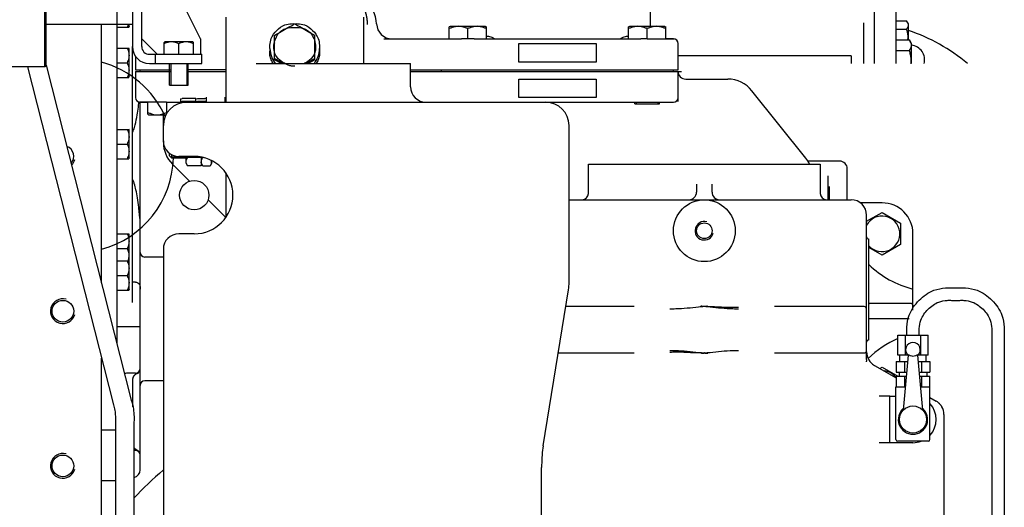
# Model space of a CAD drawing. Units: millimetres. Extents: x -14846 to 77, y 0 to 10027.
# Drawn here: x -5545 to -4908, y 8588 to 8903 of the extents above; entities that cross this region are included whole.
import ezdxf

# ---------------------------------------------------------------- set-up
doc = ezdxf.new("R2010")
doc.units = ezdxf.units.MM

msp = doc.modelspace()

# ---------------------------------------------------------------- linework, layer by layer
at = {"color": 7, "linetype": 'Continuous'}
for p, q in [((-5482.495, 9000.305), (-5482.495, 8693.838)), ((-5472.495, 9000.305), (-5472.495, 8900.305)), ((-5466.495, 8885.805), (-5466.495, 8999.805)), ((-5137.495, 8956.797), (-5137.495, 8900.805)), ((-5428.495, 8890.805), (-5458.495, 8950.805)), ((-5529.215, 8872.805), (-5529.215, 8916.805)), ((-5528.215, 8873.808), (-5528.215, 8915.802)), ((-4992.495, 8874.808), (-4992.495, 8909.805)), ((-4978.495, 8909.805), (-4978.495, 8874.805)), ((-5528.215, 8900.305), (-5472.495, 8900.305)), ((-5492.495, 8733.184), (-5492.495, 8900.305)), ((-5474.495, 8898.805), (-5474.495, 8900.305)), ((-5472.495, 8900.305), (-5472.495, 8885.805)), ((-5412.045, 8904.822), (-5412.045, 8849.805)), ((-5367.506, 8900.615), (-5367.495, 8900.615)), ((-5367.495, 8900.615), (-5367.484, 8900.615)), ((-5322.945, 8904.822), (-5322.945, 8874.805)), ((-4999.495, 8901.191), (-4999.495, 8874.805)), ((-4978.495, 8902.513), (-4971.632, 8902.513)), ((-4970.495, 8900.543), (-4971.632, 8902.513)), ((-4970.495, 8890.169), (-4970.495, 8900.543)), ((-5482.495, 8898.305), (-5474.784, 8898.305)), ((-5474.495, 8898.805), (-5474.819, 8898.245)), ((-5380.495, 8877.33), (-5380.495, 8893.029)), ((-5354.495, 8877.33), (-5354.495, 8893.029)), ((-5266.995, 8898.805), (-5267.495, 8898.517)), ((-5267.495, 8890.805), (-5267.495, 8898.517)), ((-5243.995, 8898.805), (-5266.995, 8898.805)), ((-5255.495, 8890.763), (-5255.495, 8897.445)), ((-5243.995, 8898.805), (-5243.495, 8898.517)), ((-5243.495, 8890.805), (-5243.495, 8898.517)), ((-5150.995, 8898.805), (-5151.495, 8898.517)), ((-5151.495, 8890.805), (-5151.495, 8898.517)), ((-5127.995, 8898.805), (-5150.995, 8898.805)), ((-5139.495, 8890.763), (-5139.495, 8897.445)), ((-5127.995, 8898.805), (-5127.495, 8898.517)), ((-5127.495, 8890.763), (-5127.495, 8898.517)), ((-4978.495, 8897.028), (-4971.632, 8897.028)), ((-5466.495, 8890.805), (-5456.495, 8880.805)), ((-5451.495, 8888.805), (-5452.055, 8888.482)), ((-5451.995, 8880.805), (-5451.995, 8888.516)), ((-5433.495, 8888.805), (-5451.495, 8888.805)), ((-5442.495, 8880.805), (-5442.495, 8887.668)), ((-5433.495, 8888.805), (-5432.934, 8888.482)), ((-5432.995, 8880.805), (-5432.995, 8888.516)), ((-5428.495, 8890.805), (-5428.495, 8880.805)), ((-5309.797, 8890.805), (-5259.648, 8890.805)), ((-5251.342, 8890.805), (-5143.648, 8890.805)), ((-5222.495, 8887.805), (-5172.495, 8887.805)), ((-5222.495, 8875.805), (-5222.495, 8887.805)), ((-5172.495, 8887.805), (-5172.495, 8875.805)), ((-5139.495, 8890.763), (-5121.995, 8890.763)), ((-5122.495, 8890.805), (-5127.495, 8890.805)), ((-5119.495, 8870.805), (-5119.495, 8887.805)), ((-4978.495, 8890.169), (-4969.855, 8890.169)), ((-4968.495, 8887.812), (-4969.855, 8890.169)), ((-4968.495, 8874.805), (-4968.495, 8887.812)), ((-5482.495, 8884.805), (-5474.784, 8884.805)), ((-5474.495, 8884.305), (-5474.819, 8884.866)), ((-5474.495, 8866.305), (-5474.495, 8884.305)), ((-5472.495, 8720.305), (-5472.495, 8885.805)), ((-5461.495, 8880.805), (-5427.495, 8880.805)), ((-5457.495, 8874.805), (-5457.495, 8880.805)), ((-5427.495, 8874.805), (-5427.495, 8880.805)), ((-5383.495, 8884.676), (-5383.495, 8882.933)), ((-5351.495, 8884.676), (-5351.495, 8882.933)), ((-4978.495, 8883.24), (-4969.855, 8883.24)), ((-5528.215, 8873.805), (-5529.215, 8872.805)), ((-5528.233, 8873.801), (-5473.212, 8657.311)), ((-5482.495, 8875.305), (-5475.632, 8875.305)), ((-5470.495, 8879.518), (-5470.495, 8870.805)), ((-5461.495, 8874.805), (-5427.495, 8874.805)), ((-5448.495, 8860.805), (-5448.495, 8874.805)), ((-5447.645, 8874.805), (-5447.645, 8860.805)), ((-5437.345, 8874.805), (-5437.345, 8860.805)), ((-5436.495, 8860.805), (-5436.495, 8874.805)), ((-5392.495, 8874.805), (-5292.495, 8874.805)), ((-5376.105, 8874.805), (-5380.495, 8877.33)), ((-5354.495, 8877.33), (-5358.885, 8874.805)), ((-5292.495, 8859.805), (-5292.495, 8874.805)), ((-5172.495, 8875.805), (-5222.495, 8875.805)), ((-5007.495, 8879.805), (-5119.495, 8879.805)), ((-5007.495, 8879.805), (-5007.495, 8874.805)), ((-4992.495, 8874.808), (-4992.495, 8874.805)), ((-5529.215, 8872.805), (-5561.715, 8872.805)), ((-5540.361, 8872.805), (-5484.842, 8654.355)), ((-5470.495, 8870.805), (-5447.645, 8870.805)), ((-5470.495, 8869.805), (-5447.645, 8869.805)), ((-5470.495, 8869.805), (-5470.495, 8852.805)), ((-5467.495, 8869.805), (-5467.495, 8870.805)), ((-5412.045, 8870.805), (-5437.345, 8870.805)), ((-5437.345, 8869.805), (-5412.045, 8869.805)), ((-5292.495, 8870.805), (-5119.495, 8870.805)), ((-5292.495, 8869.805), (-5117.245, 8869.805)), ((-5272.495, 8869.805), (-5272.495, 8870.805)), ((-5122.495, 8869.805), (-5122.495, 8870.805)), ((-5119.495, 8850.291), (-5119.495, 8869.805)), ((-5482.495, 8865.805), (-5474.784, 8865.805)), ((-5474.495, 8866.305), (-5474.819, 8865.745)), ((-5222.495, 8864.805), (-5172.495, 8864.805)), ((-5222.495, 8852.805), (-5222.495, 8864.805)), ((-5172.495, 8864.805), (-5172.495, 8852.805)), ((-5114.495, 8864.805), (-5087.301, 8864.805)), ((-5448.495, 8860.805), (-5436.495, 8860.805)), ((-5036.877, 8813.791), (-5071.684, 8857.299)), ((-5450.495, 8849.847), (-5467.995, 8849.847)), ((-5467.495, 8849.805), (-5462.495, 8849.805)), ((-5467.495, 8612.305), (-5467.495, 8849.805)), ((-5462.495, 8842.094), (-5462.495, 8849.847)), ((-5450.495, 8849.847), (-5450.495, 8843.166)), ((-5446.342, 8849.805), (-5122.495, 8849.805)), ((-5441.495, 8851.98), (-5440.34, 8852.154)), ((-5441.495, 8851.98), (-5441.495, 8850.411)), ((-5441.495, 8850.411), (-5440.34, 8850.237)), ((-5431.495, 8852.154), (-5440.34, 8852.154)), ((-5431.495, 8850.237), (-5440.34, 8850.237)), ((-5438.495, 8849.805), (-5438.495, 8849.756)), ((-5431.495, 8851.98), (-5430.34, 8852.154)), ((-5431.495, 8850.237), (-5431.495, 8852.154)), ((-5431.495, 8850.411), (-5430.34, 8850.237)), ((-5430.34, 8852.154), (-5425.649, 8852.154)), ((-5425.649, 8850.237), (-5430.34, 8850.237)), ((-5424.495, 8851.98), (-5425.649, 8852.154)), ((-5424.495, 8850.411), (-5425.649, 8850.237)), ((-5424.495, 8849.805), (-5424.495, 8853.069)), ((-5412.495, 8849.805), (-5412.495, 8853.069)), ((-5172.495, 8852.805), (-5222.495, 8852.805)), ((-5147.495, 8848.805), (-5147.495, 8849.805)), ((-5147.495, 8848.805), (-5131.495, 8848.805)), ((-5146.495, 8849.805), (-5146.495, 8848.805)), ((-5132.495, 8849.805), (-5132.495, 8848.805)), ((-5131.495, 8848.805), (-5131.495, 8849.805)), ((-5461.995, 8841.805), (-5462.495, 8842.094)), ((-5461.995, 8841.805), (-5450.757, 8841.805)), ((-5452.495, 8823.93), (-5452.495, 8841.805)), ((-5482.495, 8832.305), (-5474.784, 8832.305)), ((-5474.495, 8831.805), (-5474.819, 8832.366)), ((-5474.495, 8813.805), (-5474.495, 8831.805)), ((-5189.995, 8733.435), (-5189.995, 8834.805)), ((-5482.495, 8822.805), (-5475.632, 8822.805)), ((-5448.495, 8815.105), (-5448.495, 8816.82)), ((-5482.495, 8813.305), (-5474.784, 8813.305)), ((-5474.495, 8813.805), (-5474.819, 8813.245)), ((-5448.495, 8815.105), (-5446.995, 8813.605)), ((-5447.845, 8814.455), (-5438.045, 8814.455)), ((-5446.995, 8813.605), (-5446.995, 8815.885)), ((-5438.045, 8813.605), (-5446.995, 8813.605)), ((-5432.495, 8814.805), (-5442.495, 8814.805)), ((-5438.045, 8814.805), (-5438.045, 8810.605)), ((-5438.045, 8810.605), (-5436.908, 8808.635)), ((-5428.045, 8814.12), (-5436.908, 8814.12)), ((-5428.045, 8814.391), (-5428.045, 8808.635)), ((-5426.908, 8808.635), (-5428.045, 8810.605)), ((-5426.92, 8814.163), (-5426.923, 8814.174)), ((-5426.908, 8814.12), (-5426.92, 8814.163)), ((-5426.908, 8814.12), (-5426.704, 8814.12)), ((-5421.045, 8810.605), (-5422.182, 8808.635)), ((-5421.045, 8810.605), (-5421.045, 8812.016)), ((-5014.995, 8811.805), (-5034.995, 8811.805)), ((-5446.637, 8809.805), (-5435.605, 8798.773)), ((-5428.045, 8808.635), (-5436.908, 8808.635)), ((-5426.908, 8808.635), (-5422.182, 8808.635)), ((-5412.045, 8804.168), (-5412.045, 8775.443)), ((-5177.495, 8809.806), (-5027.495, 8809.806)), ((-5177.495, 8790.805), (-5177.495, 8809.806)), ((-5027.495, 8809.806), (-5027.495, 8790.805)), ((-5009.995, 8786.805), (-5009.995, 8806.805)), ((-5022.495, 8802.305), (-5022.495, 8786.805)), ((-5107.495, 8796.977), (-5107.495, 8791.805)), ((-5097.495, 8791.805), (-5097.495, 8796.977)), ((-5021.495, 8786.805), (-5021.495, 8795.29)), ((-5423.528, 8786.697), (-5412.143, 8775.311)), ((-5189.995, 8786.805), (-5007.495, 8786.805)), ((-4987.494, 8784.805), (-5001.496, 8784.805)), ((-4997.495, 8772.887), (-4987.495, 8778.66)), ((-4987.495, 8778.66), (-4975.495, 8771.732)), ((-4997.495, 8683.504), (-4997.495, 8776.805)), ((-4975.495, 8771.732), (-4975.495, 8757.875)), ((-5482.495, 8764.805), (-5474.784, 8764.805)), ((-5474.495, 8764.305), (-5474.819, 8764.866)), ((-5474.495, 8728.805), (-5474.495, 8764.305)), ((-5432.495, 8764.805), (-5442.495, 8764.805)), ((-4995.995, 8696.202), (-4995.995, 8761.305)), ((-4967.494, 8729.132), (-4967.494, 8764.809)), ((-5482.495, 8755.305), (-5475.632, 8755.305)), ((-5452.495, 8754.805), (-5452.495, 8434.805)), ((-4987.495, 8750.947), (-4995.995, 8755.855)), ((-4975.495, 8757.875), (-4987.495, 8750.947)), ((-5482.495, 8747.305), (-5474.784, 8747.305)), ((-5474.495, 8746.805), (-5474.819, 8747.366)), ((-5452.495, 8749.805), (-5464.495, 8749.805)), ((-5482.495, 8737.805), (-5475.632, 8737.805)), ((-5470.495, 8733.534), (-5472.495, 8733.534)), ((-5482.495, 8728.305), (-5474.784, 8728.305)), ((-5474.495, 8728.805), (-5474.819, 8728.245)), ((-5206.74, 8627.863), (-5190.382, 8728.627)), ((-4967.494, 8715.396), (-4967.494, 8729.132)), ((-4942.632, 8729.805), (-4937.295, 8729.805)), ((-4942.632, 8721.805), (-4937.295, 8721.805)), ((-5147.975, 8717.805), (-5192.139, 8717.805)), ((-5104.229, 8717.951), (-5104.682, 8717.975)), ((-5104.019, 8717.939), (-5104.229, 8717.951)), ((-5103.854, 8717.928), (-5104.019, 8717.939)), ((-5103.687, 8717.917), (-5103.854, 8717.928)), ((-5103.517, 8717.904), (-5103.687, 8717.917)), ((-5103.347, 8717.891), (-5103.517, 8717.904)), ((-5103.234, 8717.881), (-5103.347, 8717.891)), ((-5103.122, 8717.871), (-5103.234, 8717.881)), ((-5103.012, 8717.861), (-5103.122, 8717.871)), ((-5102.904, 8717.85), (-5103.012, 8717.861)), ((-5102.798, 8717.839), (-5102.904, 8717.85)), ((-5102.695, 8717.828), (-5102.798, 8717.839)), ((-5102.595, 8717.817), (-5102.695, 8717.828)), ((-5102.5, 8717.806), (-5102.595, 8717.817)), ((-5102.377, 8717.819), (-5102.49, 8717.806)), ((-5102.265, 8717.831), (-5102.377, 8717.819)), ((-5102.155, 8717.843), (-5102.265, 8717.831)), ((-5102.047, 8717.854), (-5102.155, 8717.843)), ((-5101.887, 8717.869), (-5102.047, 8717.854)), ((-5101.731, 8717.883), (-5101.887, 8717.869)), ((-5101.579, 8717.896), (-5101.731, 8717.883)), ((-5101.43, 8717.908), (-5101.579, 8717.896)), ((-5101.284, 8717.918), (-5101.43, 8717.908)), ((-5101.096, 8717.931), (-5101.284, 8717.918)), ((-5100.914, 8717.942), (-5101.096, 8717.931)), ((-5100.694, 8717.955), (-5100.914, 8717.942)), ((-4999.095, 8717.805), (-5057.015, 8717.805)), ((-4969.094, 8719.805), (-4995.725, 8719.806)), ((-4969.995, 8709.805), (-4995.725, 8709.806)), ((-5482.495, 8704.805), (-5467.495, 8704.805)), ((-4977.31, 8699.305), (-4957.68, 8699.305)), ((-4977.31, 8686.305), (-4977.31, 8699.305)), ((-4972.402, 8686.305), (-4972.402, 8699.305)), ((-4971.432, 8699.305), (-4971.432, 8700.805)), ((-4963.432, 8699.305), (-4963.432, 8700.805)), ((-4962.587, 8699.305), (-4962.587, 8686.305)), ((-4957.68, 8686.305), (-4957.68, 8699.305)), ((-4916.495, 8700.805), (-4916.495, 8578.305)), ((-4908.495, 8700.805), (-4908.495, 8578.305)), ((-5492.495, 8394.805), (-5492.495, 8684.467)), ((-5197.009, 8687.805), (-5147.975, 8687.805)), ((-5104.38, 8687.651), (-5104.121, 8687.665)), ((-5104.121, 8687.665), (-5103.94, 8687.677)), ((-5103.94, 8687.677), (-5103.753, 8687.689)), ((-5103.753, 8687.689), (-5103.609, 8687.699)), ((-5103.609, 8687.699), (-5103.461, 8687.711)), ((-5103.258, 8687.727), (-5103.102, 8687.741)), ((-5103.102, 8687.741), (-5102.943, 8687.756)), ((-5102.943, 8687.756), (-5102.834, 8687.767)), ((-5102.834, 8687.767), (-5102.724, 8687.779)), ((-5102.724, 8687.779), (-5102.613, 8687.792)), ((-5102.613, 8687.792), (-5102.5, 8687.805)), ((-5102.345, 8687.788), (-5102.244, 8687.777)), ((-5102.244, 8687.777), (-5102.139, 8687.766)), ((-5102.139, 8687.766), (-5102.032, 8687.755)), ((-5102.032, 8687.755), (-5101.923, 8687.744)), ((-5101.923, 8687.744), (-5101.812, 8687.734)), ((-5101.812, 8687.734), (-5101.643, 8687.72)), ((-5101.643, 8687.72), (-5101.473, 8687.706)), ((-5101.473, 8687.706), (-5101.303, 8687.694)), ((-5101.303, 8687.694), (-5101.135, 8687.682)), ((-5101.135, 8687.682), (-5100.971, 8687.672)), ((-5100.971, 8687.672), (-5100.761, 8687.659)), ((-5100.761, 8687.659), (-5100.307, 8687.635)), ((-5057.015, 8687.805), (-4999.095, 8687.805)), ((-4970.698, 8686.305), (-4977.31, 8686.305)), ((-4975.995, 8682.305), (-4975.995, 8686.305)), ((-4970.602, 8686.355), (-4973.904, 8650.762)), ((-4961.086, 8650.762), (-4964.388, 8686.355)), ((-4957.68, 8686.305), (-4964.292, 8686.305)), ((-4958.995, 8682.305), (-4958.995, 8686.305)), ((-4992.495, 8679.786), (-4978.464, 8671.686)), ((-4989.02, 8677.78), (-4987.495, 8678.66)), ((-4987.495, 8678.66), (-4977.354, 8672.805)), ((-4978.464, 8682.305), (-4970.978, 8682.305)), ((-4978.464, 8682.305), (-4978.464, 8675.305)), ((-4972.98, 8682.305), (-4972.98, 8675.305)), ((-4964.012, 8682.305), (-4956.525, 8682.305)), ((-4962.01, 8682.305), (-4962.01, 8675.305)), ((-4956.525, 8682.305), (-4956.525, 8675.305)), ((-5470.495, 8674.805), (-5475.094, 8674.805)), ((-5472.334, 8653.079), (-5472.334, 8669.805)), ((-5452.495, 8669.805), (-5464.495, 8669.805)), ((-4978.464, 8675.305), (-4971.627, 8675.305)), ((-4978.464, 8672.805), (-4971.859, 8672.805)), ((-4978.464, 8672.805), (-4978.464, 8665.805)), ((-4976.495, 8675.305), (-4976.495, 8672.805)), ((-4972.98, 8672.805), (-4972.98, 8665.805)), ((-4963.363, 8675.305), (-4956.525, 8675.305)), ((-4963.131, 8672.805), (-4956.525, 8672.805)), ((-4962.01, 8672.805), (-4962.01, 8665.805)), ((-4958.495, 8675.305), (-4958.495, 8672.805)), ((-4956.525, 8665.805), (-4956.525, 8672.805)), ((-4978.495, 8665.805), (-4972.508, 8665.805)), ((-4978.495, 8631.805), (-4978.495, 8665.805)), ((-4962.481, 8665.805), (-4956.495, 8665.805)), ((-4956.495, 8631.805), (-4956.495, 8665.805)), ((-4982.495, 8659.805), (-4989.477, 8659.805)), ((-4982.495, 8629.805), (-4982.495, 8659.855)), ((-4981.981, 8659.805), (-4978.495, 8659.805)), ((-4956.495, 8659.001), (-4952.495, 8656.692)), ((-4951.606, 8656.114), (-4952.494, 8656.692)), ((-4951.604, 8656.112), (-4952.494, 8656.692)), ((-4950.779, 8655.441), (-4951.606, 8656.114)), ((-4950.034, 8654.69), (-4950.779, 8655.441)), ((-4949.371, 8653.862), (-4950.035, 8654.691)), ((-4948.831, 8653.026), (-4949.373, 8653.865)), ((-4948.831, 8653.026), (-4948.835, 8653.033)), ((-4947.495, 8648.032), (-4947.495, 8562.324)), ((-5483.495, 8643.154), (-5483.495, 8421.805)), ((-5471.495, 8643.154), (-5471.495, 8026.145)), ((-5483.495, 8637.805), (-5492.495, 8637.805)), ((-4982.495, 8629.805), (-4989.477, 8629.805)), ((-4967.494, 8629.805), (-4981.981, 8629.805)), ((-4957.495, 8630.805), (-4977.495, 8630.805)), ((-5470.495, 8624.805), (-5471.495, 8624.805)), ((-5207.854, 8261.805), (-5207.854, 8613.805)), ((-5483.495, 8605.107), (-5492.495, 8605.107))]:
    msp.add_line(p, q, dxfattribs=at)
for points in [[(-5100.694, 8717.955), (-5100.41, 8717.97), (-5100.307, 8717.975)], [(-4995.995, 8719.839), (-4995.93, 8719.822), (-4995.724, 8719.806)], [(-4995.725, 8709.806), (-4995.934, 8709.788), (-4995.995, 8709.772)], [(-5104.38, 8687.651), (-5104.58, 8687.64), (-5104.682, 8687.635)], [(-5103.258, 8687.727), (-5103.411, 8687.714), (-5103.461, 8687.711)], [(-5102.345, 8687.788), (-5102.443, 8687.799), (-5102.49, 8687.805)], [(-5206.74, 8627.863), (-5207.346, 8623.369), (-5207.728, 8618.587), (-5207.854, 8613.805)]]:
    msp.add_lwpolyline(points, dxfattribs=at)
for centre, radius in [((-5432.495, 8789.805), 9.5), ((-5102.495, 8766.805), 20), ((-5102.495, 8766.805), 5.053), ((-5517.495, 8714.805), 7), ((-4967.495, 8644.805), 8.75), ((-5517.495, 8614.805), 7)]:
    msp.add_circle(centre, radius, dxfattribs=at)
for centre, radius, start, end in [((-5334.495, 8899.805), 20, 1.910213, 53.480134), ((-5304.512, 8900.805), 10, 181.910213, 270), ((-5127.495, 8900.805), 10, 180, 191.554626), ((-5007.719, 8784.805), 117.5, 49.992555, 71.519448), ((-5367.537, 8884.799), 13.458, 165.049611, 179.967615), ((-5367.453, 8884.799), 13.458, 0.032385, 14.950389), ((-5122.495, 8887.805), 3, 0, 90), ((-4969.451, 8877.193), 9.5, 345.43922, 84.216291), ((-5461.495, 8885.805), 11, 180, 270), ((-5461.495, 8885.805), 5, 180, 270), ((-5367.595, 8884.679), 15.9, 180.010307, 218.597319), ((-5367.696, 8884.807), 13.299, 180.00009, 180.556822), ((-5367.537, 8884.684), 13.458, 180.032385, 194.950389), ((-5367.537, 8884.815), 13.458, 180.583513, 194.951612), ((-5367.395, 8884.679), 15.9, 321.402681, 359.989693), ((-5367.452, 8884.815), 13.458, 345.048388, 359.416487), ((-5367.453, 8884.684), 13.458, 345.049611, 359.967615), ((-5367.293, 8884.807), 13.299, 359.443178, 359.99991), ((-5508.495, 8815.305), 62.5, 23.853788, 75.16684), ((-5537.727, 8589.445), 328.679, 60.251818, 61.42056), ((-5367.511, 8884.733), 13.503, 223.929814, 227.656516), ((-5367.513, 8884.861), 13.499, 225.800966, 228.446248), ((-5186.119, 8569.476), 351.544, 118.617451, 119.710169), ((-5367.476, 8884.861), 13.499, 311.553752, 314.199034), ((-5367.479, 8884.733), 13.503, 312.343484, 316.070186), ((-5114.495, 8869.805), 5, 180, 270), ((-5087.301, 8844.805), 20, 38.659808, 90), ((-5282.495, 8859.805), 10, 180, 270), ((-5467.495, 8852.805), 3, 180, 270), ((-5437.495, 8834.805), 15, 90, 180), ((-5438.123, 8924.721), 74.938, 269.716834, 270.124714), ((-5204.995, 8834.805), 15, 0, 90), ((-5122.495, 8852.805), 3, 270, 0), ((-5441.913, 8868.902), 27.129, 251.558478, 252.580847), ((-5442.495, 8824.805), 10, 180, 270), ((-5432.495, 8823.947), 20, 180.00005, 225), ((-5517.495, 8814.805), 7, 320.384901, 68.139502), ((-5517.495, 8814.805), 8, 315.301641, 345), ((-5508.495, 8815.305), 62.5, 284.837085, 358.440564), ((-5429.436, 8809.793), 8.634, 149.92127, 153.774431), ((-5410.926, 8821.627), 27.045, 194.623976, 196.116618), ((-5432.495, 8789.805), 25, 270, 90), ((-5419.436, 8809.793), 8.634, 149.921273, 153.774495), ((-5052.495, 8801.297), 20, 25.192945, 38.659808), ((-5034.995, 8806.805), 5, 90, 95.317265), ((-5014.995, 8806.805), 5, 0, 90), ((-5181.495, 8790.805), 4, 270, 0), ((-5112.495, 8791.805), 5, 270, 0), ((-5092.495, 8791.805), 5, 180, 270), ((-5023.495, 8790.805), 4, 180, 270), ((-5007.495, 8776.805), 10, 0, 90), ((-4987.494, 8764.805), 20, 0.011651, 90), ((-5102.495, 8766.805), 6, 75, 345), ((-4987.495, 8764.804), 11.5, 222.028876, 150.906612), ((-5442.495, 8754.805), 10, 90, 180), ((-4995.895, 8762.902), 1.6, 180, 266.416678), ((-5464.495, 8752.805), 3, 180, 270), ((-4952.493, 8789.805), 62.5, 225.859819, 256.112094), ((-5219.995, 8733.434), 30, 350.779091, 0.000066), ((-5517.495, 8714.805), 8, 75, 345), ((-4999.095, 8716.205), 1.6, 0, 90), ((-4969.094, 8718.205), 1.6, 359.999396, 89.999396), ((-4995.895, 8694.708), 1.6, 93.583322, 180), ((-4995.895, 8694.606), 1.6, 93.583322, 170.398147), ((-4952.493, 8639.805), 62.5, 113.40033, 134.796423), ((-4952.493, 8639.805), 62.5, 107.657673, 107.73139), ((-4999.095, 8689.405), 1.6, 270, 0), ((-4967.495, 8689.805), 4.75, 311.050047, 228.949953), ((-4987.495, 8688.446), 10, 180, 240), ((-4967.495, 8689.805), 4.039, 246.295179, 293.704821), ((-5470.495, 8677.805), 3, 270, 0), ((-4987.495, 8664.804), 11.5, 38.205617, 83.519919), ((-5464.495, 8666.805), 3, 90, 180), ((-4981.982, 8662.486), 2.681, 258.96952, 270.017443), ((-4967.495, 8644.805), 9.5, 131.657001, 48.342724), ((-4967.494, 8644.805), 15, 317.231315, 42.768395), ((-4957.427, 8648.149), 9.864, 59.669593, 60.002294), ((-4957.499, 8648.03), 10.003, 53.911455, 59.65872), ((-4957.518, 8647.999), 10.04, 47.832864, 53.92236), ((-4957.447, 8648.082), 9.931, 41.722315, 47.8173), ((-4957.546, 8647.993), 10.064, 39.394664, 41.724388), ((-4957.57, 8647.974), 10.095, 35.706163, 39.395662), ((-4957.507, 8648.019), 10.017, 32.022026, 35.709022), ((-4957.39, 8648.092), 9.879, 30.010726, 32.019252), ((-4957.505, 8648.029), 10.01, 0.015302, 29.945597), ((-4977.495, 8631.805), 1, 180, 270), ((-4957.495, 8631.805), 1, 270, 0), ((-4981.982, 8627.124), 2.681, 89.982557, 101.03048), ((-4967.494, 8644.805), 15, 270, 290.892154), ((-5517.495, 8614.805), 8, 75, 345), ((-5470.495, 8621.805), 3, 0, 90), ((-5334.995, 8469.805), 184.5, 129.562972, 137.725243), ((-5472.495, 8612.305), 5, 281.543313, 0)]:
    msp.add_arc(centre, radius, start, end, dxfattribs=at)
msp.add_ellipse((-5475.094, 8669.805), major_axis=(6.527, 0), ratio=0.7660444, start_param=1.5707963, end_param=1.9588202, dxfattribs=at)
for points, start_tangent, end_tangent in [([(-5320.353, 8899.996), (-5320.363, 8900.239), (-5320.379, 8900.605), (-5320.399, 8901.093), (-5320.411, 8901.398), (-5320.421, 8901.641), (-5320.428, 8901.794), (-5320.432, 8901.901), (-5320.435, 8901.961), (-5320.443, 8902.022), (-5320.451, 8902.097), (-5320.471, 8902.278), (-5320.501, 8902.549), (-5320.541, 8902.911), (-5320.582, 8903.273), (-5320.612, 8903.545), (-5320.632, 8903.726), (-5320.641, 8903.801), (-5320.647, 8903.861), (-5320.657, 8903.922), (-5320.677, 8904.029), (-5320.705, 8904.182), (-5320.751, 8904.427), (-5320.807, 8904.733), (-5320.864, 8905.039), (-5320.909, 8905.284), (-5320.943, 8905.467), (-5320.971, 8905.62), (-5320.991, 8905.727), (-5321.002, 8905.788), (-5321.01, 8905.835), (-5321.022, 8905.877), (-5321.037, 8905.935), (-5321.063, 8906.035), (-5321.101, 8906.178), (-5321.146, 8906.35), (-5321.206, 8906.579), (-5321.281, 8906.865), (-5321.356, 8907.151), (-5321.416, 8907.38), (-5321.454, 8907.523), (-5321.479, 8907.624), (-5321.495, 8907.681), (-5321.516, 8907.737), (-5321.54, 8907.809), (-5321.599, 8907.979), (-5321.687, 8908.235), (-5321.805, 8908.576), (-5321.923, 8908.917), (-5322.011, 8909.172), (-5322.07, 8909.343), (-5322.095, 8909.413), (-5322.114, 8909.471), (-5322.137, 8909.525), (-5322.178, 8909.619), (-5322.237, 8909.753), (-5322.331, 8909.967), (-5322.449, 8910.235), (-5322.637, 8910.664), (-5322.778, 8910.986), (-5322.872, 8911.2)], (-0.0412868, 0.9991473), (-0.4020433, 0.9156206)), ([(-5475.632, 8898.305), (-5475.413, 8898.961), (-5475.225, 8899.628), (-5475.082, 8900.305)], (0.3380186, 0.9411394), (0.1737091, 0.984797)), ([(-5383.495, 8884.676), (-5383.495, 8886.749), (-5382.662, 8890.941), (-5379.102, 8896.238), (-5373.788, 8899.783), (-5369.586, 8900.614), (-5367.506, 8900.615)], (-0.0631066, 0.9980068), (0.9980804, -0.061931)), ([(-5380.495, 8893.029), (-5377.264, 8894.981), (-5372.948, 8897.507), (-5368.569, 8899.92), (-5367.495, 8900.506)], (0.8527347, 0.5223443), (0.8780189, 0.478626)), ([(-5367.495, 8900.506), (-5366.421, 8899.92), (-5362.042, 8897.507), (-5357.726, 8894.981), (-5354.495, 8893.029)], (0.8780189, -0.478626), (0.8527347, -0.5223443)), ([(-5367.484, 8900.615), (-5365.404, 8900.614), (-5361.202, 8899.783), (-5355.888, 8896.238), (-5352.328, 8890.941), (-5351.495, 8886.749), (-5351.495, 8884.676)], (0.9980804, 0.061931), (-0.0631066, -0.9980068)), ([(-4971.632, 8897.028), (-4971.154, 8897.856), (-4970.414, 8899.77), (-4971.154, 8901.684), (-4971.632, 8902.513)], (0.5416517, 0.840603), (-0.5416516, 0.8406031)), ([(-5373.484, 8874.749), (-5375.853, 8876.037), (-5379.838, 8880.335), (-5380.509, 8888.992), (-5375.756, 8896.261), (-5370.196, 8898.131), (-5367.495, 8898.131)], (-0.9212838, 0.3888911), (0.9951446, -0.0984242)), ([(-5367.495, 8898.131), (-5364.794, 8898.131), (-5359.234, 8896.261), (-5354.48, 8888.992), (-5355.152, 8880.335), (-5359.137, 8876.037), (-5361.506, 8874.749)], (0.9951446, 0.0984242), (-0.9212838, -0.3888911)), ([(-5255.495, 8897.445), (-5257.422, 8898.087), (-5261.495, 8898.946), (-5265.567, 8898.087), (-5267.495, 8897.445)], (-0.9362653, 0.3512938), (-0.9362653, -0.3512937)), ([(-5243.495, 8897.445), (-5245.422, 8898.087), (-5249.495, 8898.946), (-5253.567, 8898.087), (-5255.495, 8897.445)], (-0.9362653, 0.3512938), (-0.9362653, -0.3512937)), ([(-5139.495, 8897.445), (-5141.422, 8898.087), (-5145.495, 8898.946), (-5149.567, 8898.087), (-5151.495, 8897.445)], (-0.9362653, 0.3512938), (-0.9362653, -0.3512937)), ([(-5127.495, 8897.445), (-5129.422, 8898.087), (-5133.495, 8898.946), (-5137.567, 8898.087), (-5139.495, 8897.445)], (-0.9362653, 0.3512938), (-0.9362653, -0.3512937)), ([(-4970.841, 8890.167), (-4970.651, 8892.461), (-4970.994, 8894.816), (-4971.632, 8897.028)], (0.1904617, 0.9816946), (-0.3405546, 0.9402247)), ([(-5442.495, 8887.668), (-5444.021, 8888.177), (-5447.245, 8888.856), (-5450.469, 8888.177), (-5451.995, 8887.668)], (-0.9362505, 0.3513331), (-0.9362505, -0.3513331)), ([(-5432.995, 8887.668), (-5434.521, 8888.177), (-5437.745, 8888.856), (-5440.969, 8888.177), (-5442.495, 8887.668)], (-0.9362505, 0.3513331), (-0.9362505, -0.3513331)), ([(-5255.495, 8890.763), (-5256.879, 8890.763), (-5258.264, 8890.805), (-5259.648, 8890.805)], (-0.9998854, -0.0151413), (-0.9998854, -0.0151413)), ([(-5251.342, 8890.805), (-5252.726, 8890.805), (-5254.11, 8890.763), (-5255.495, 8890.763)], (-0.9998854, 0.0151413), (-0.9998854, 0.0151413)), ([(-5243.491, 8892.431), (-5242.753, 8892.456), (-5241.414, 8892.37), (-5239.923, 8891.865), (-5239.029, 8891.409), (-5238.561, 8891.116), (-5238.246, 8890.932), (-5238.081, 8890.805), (-5238.019, 8890.805)], (0.9976848, 0.0680075), (0.9911009, 0.1331126)), ([(-5156.97, 8890.805), (-5156.908, 8890.805), (-5156.744, 8890.932), (-5156.429, 8891.116), (-5155.961, 8891.409), (-5155.067, 8891.865), (-5153.577, 8892.37), (-5152.239, 8892.456), (-5151.501, 8892.431)], (0.9911016, -0.1331078), (0.9976978, -0.067817)), ([(-5139.495, 8890.763), (-5140.879, 8890.763), (-5142.264, 8890.805), (-5143.648, 8890.805)], (-0.9998854, -0.0151413), (-0.9998854, -0.0151413)), ([(-4969.855, 8883.24), (-4969.251, 8884.287), (-4968.316, 8886.705), (-4969.251, 8889.122), (-4969.855, 8890.169)], (0.5416002, 0.8406362), (-0.5416001, 0.8406362)), ([(-5475.632, 8875.305), (-5475.123, 8876.831), (-5474.444, 8880.055), (-5475.123, 8883.279), (-5475.632, 8884.805)], (0.3513331, 0.9362505), (-0.3513331, 0.9362505)), ([(-5381.239, 8874.773), (-5382.687, 8877.195), (-5383.495, 8880.111), (-5383.495, 8882.933)], (-0.6165767, 0.7872948), (0.1255507, 0.9920872)), ([(-5351.495, 8882.933), (-5351.495, 8880.111), (-5352.302, 8877.195), (-5353.751, 8874.773)], (0.1255507, -0.9920872), (-0.6165767, -0.7872948)), ([(-4968.838, 8874.803), (-4968.635, 8877.629), (-4969.07, 8880.519), (-4969.855, 8883.24)], (0.1771362, 0.9841864), (-0.3384997, 0.9409665)), ([(-5475.632, 8865.805), (-5475.123, 8867.331), (-5474.444, 8870.555), (-5475.123, 8873.779), (-5475.632, 8875.305)], (0.3513331, 0.9362505), (-0.3513331, 0.9362505)), ([(-5367.495, 8873.226), (-5369.555, 8873.226), (-5371.674, 8873.764), (-5373.484, 8874.749)], (-0.9931517, -0.1168318), (-0.8164848, 0.5773669)), ([(-5472.495, 8830.465), (-5471.722, 8831.936), (-5470.737, 8835.152), (-5469.329, 8841.647), (-5468.657, 8846.607), (-5468.273, 8849.915)], (0.5180739, 0.8553359), (0.1079764, 0.9941535)), ([(-5450.495, 8849.847), (-5449.11, 8849.847), (-5447.726, 8849.805), (-5446.342, 8849.805)], (0.9998854, 0.0151413), (0.9998854, 0.0151413)), ([(-5462.495, 8843.166), (-5460.567, 8842.523), (-5456.495, 8841.665), (-5452.422, 8842.523), (-5450.495, 8843.166)], (0.9362653, -0.3512938), (0.9362653, 0.3512937)), ([(-5475.632, 8822.805), (-5475.123, 8824.331), (-5474.444, 8827.555), (-5475.123, 8830.779), (-5475.632, 8832.305)], (0.3513331, 0.9362505), (-0.3513331, 0.9362505)), ([(-5475.632, 8813.305), (-5475.123, 8814.831), (-5474.444, 8818.055), (-5475.123, 8821.279), (-5475.632, 8822.805)], (0.3513331, 0.9362505), (-0.3513331, 0.9362505)), ([(-5437.182, 8813.608), (-5437.557, 8812.842), (-5438.042, 8811.071), (-5437.344, 8809.39), (-5436.908, 8808.635)], (-0.4930438, -0.8700045), (0.5357021, -0.844407)), ([(-5426.908, 8808.635), (-5427.344, 8809.39), (-5428.042, 8811.071), (-5427.557, 8812.842), (-5427.182, 8813.608)], (-0.5357018, 0.8444072), (0.4930424, 0.8700053)), ([(-5422.182, 8808.635), (-5421.862, 8809.189), (-5421.329, 8810.336), (-5421.3, 8811.626), (-5421.419, 8812.217)], (0.5254522, 0.8508231), (-0.2647168, 0.9643262)), ([(-5467.741, 8775.655), (-5467.94, 8777.733), (-5468.382, 8781.885), (-5469.238, 8788.088), (-5470.199, 8793.225), (-5471.284, 8797.253), (-5472.01, 8799.222), (-5472.495, 8800.145)], (-0.091688, 0.9957878), (-0.5027961, 0.864405)), ([(-5467.495, 8770.685), (-5467.495, 8772.343), (-5467.583, 8774.004), (-5467.741, 8775.655)], (0.026589, 0.9996464), (-0.1160795, 0.9932399)), ([(-5475.632, 8755.305), (-5475.123, 8756.831), (-5474.444, 8760.055), (-5475.123, 8763.279), (-5475.632, 8764.805)], (0.3513331, 0.9362505), (-0.3513331, 0.9362505)), ([(-5475.197, 8747.302), (-5474.876, 8748.611), (-5474.576, 8751.351), (-5475.204, 8754.02), (-5475.632, 8755.305)], (0.2795142, 0.9601415), (-0.3444954, 0.938788)), ([(-5475.632, 8737.805), (-5475.123, 8739.331), (-5474.444, 8742.555), (-5475.123, 8745.779), (-5475.632, 8747.305)], (0.3513331, 0.9362505), (-0.3513331, 0.9362505)), ([(-5475.632, 8728.305), (-5475.123, 8729.831), (-5474.444, 8733.055), (-5475.123, 8736.279), (-5475.632, 8737.805)], (0.3513331, 0.9362505), (-0.3513331, 0.9362505)), ([(-5470.495, 8733.534), (-5469.956, 8733.534), (-5468.898, 8733.194), (-5467.943, 8731.95), (-5467.551, 8730.512), (-5467.495, 8729.525), (-5467.495, 8729.023)], (0.9952044, 0.0978174), (-0.0191261, -0.9998171)), ([(-4971.432, 8700.805), (-4971.432, 8704.574), (-4969.938, 8712.188), (-4963.539, 8721.827), (-4953.966, 8728.291), (-4946.38, 8729.805), (-4942.632, 8729.805)], (-0.0624498, 0.9980481), (0.9979911, -0.0633544)), ([(-4937.295, 8729.805), (-4933.547, 8729.805), (-4925.961, 8728.291), (-4916.388, 8721.827), (-4909.989, 8712.188), (-4908.495, 8704.574), (-4908.495, 8700.805)], (0.9979911, 0.0633544), (-0.0624498, -0.9980481)), ([(-4963.432, 8700.805), (-4963.432, 8703.538), (-4962.352, 8709.054), (-4957.726, 8716.033), (-4950.812, 8720.71), (-4945.336, 8721.805), (-4942.632, 8721.805)], (-0.0623788, 0.9980525), (0.9979864, -0.0634278)), ([(-4937.295, 8721.805), (-4934.591, 8721.805), (-4929.115, 8720.71), (-4922.201, 8716.033), (-4917.575, 8709.054), (-4916.495, 8703.538), (-4916.495, 8700.805)], (0.9979864, 0.0634278), (-0.0623788, -0.9980525)), ([(-5102.495, 8717.805), (-5106.19, 8717.421), (-5113.577, 8716.675), (-5120.998, 8716.213), (-5124.708, 8716.205)], (-0.9945516, -0.1042453), (-0.9998406, 0.0178546)), ([(-5080.281, 8717.235), (-5082.132, 8717.169), (-5084.911, 8717.14), (-5088.616, 8717.169), (-5091.39, 8717.327), (-5094.166, 8717.466), (-5097.869, 8717.55), (-5100.652, 8717.613), (-5102.495, 8717.805)], (-0.998966, -0.0454646), (-0.9907383, 0.1357854)), ([(-5080.281, 8716.205), (-5083.992, 8716.213), (-5091.413, 8716.675), (-5098.799, 8717.421), (-5102.495, 8717.805)], (-0.9998406, -0.0178547), (-0.9945516, 0.1042453)), ([(-5124.708, 8689.405), (-5120.998, 8689.397), (-5113.577, 8688.935), (-5106.19, 8688.189), (-5102.495, 8687.805)], (0.9998406, 0.0178547), (0.9945516, -0.1042453)), ([(-5102.495, 8687.805), (-5098.799, 8688.189), (-5091.413, 8688.935), (-5083.992, 8689.397), (-5080.281, 8689.405)], (0.9945516, 0.1042453), (0.9998406, -0.0178546)), ([(-5124.708, 8688.375), (-5122.858, 8688.441), (-5120.079, 8688.471), (-5116.374, 8688.442), (-5113.6, 8688.283), (-5110.824, 8688.145), (-5107.121, 8688.06), (-5104.338, 8687.997), (-5102.495, 8687.805)], (0.998966, 0.0454646), (0.9907383, -0.1357854)), ([(-4997.495, 8683.505), (-4997.495, 8683.378), (-4997.514, 8682.911), (-4997.631, 8682.443), (-4997.784, 8682.14)], (0.0085157, -0.9999637), (-0.5276456, -0.8494646)), ([(-4970.602, 8686.355), (-4970.588, 8686.509), (-4969.783, 8686.422), (-4969.449, 8686.252), (-4969.119, 8686.107)], (-0.0448143, 0.9989953), (0.9265955, -0.3760596)), ([(-4965.871, 8686.107), (-4965.54, 8686.252), (-4965.207, 8686.422), (-4964.402, 8686.509), (-4964.388, 8686.355)], (0.9265878, 0.3760786), (-0.0448092, -0.9989956)), ([(-5469.748, 8674.534), (-5469.596, 8674.602), (-5469.309, 8674.753), (-5468.924, 8675.014), (-5468.589, 8675.3), (-5468.302, 8675.605), (-5468.068, 8675.914), (-5467.879, 8676.227), (-5467.733, 8676.536), (-5467.623, 8676.845), (-5467.548, 8677.149), (-5467.508, 8677.424), (-5467.498, 8677.597), (-5467.496, 8677.671)], (0.9207313, 0.3901972), (0.0134712, 0.9999093)), ([(-5472.334, 8669.805), (-5472.327, 8669.886), (-5472.313, 8670.048), (-5472.292, 8670.29), (-5472.275, 8670.492), (-5472.261, 8670.653), (-5472.252, 8670.754), (-5472.246, 8670.825), (-5472.243, 8670.865), (-5472.24, 8670.891), (-5472.24, 8670.911), (-5472.234, 8670.93), (-5472.225, 8670.964), (-5472.207, 8671.031), (-5472.182, 8671.127), (-5472.141, 8671.28), (-5472.1, 8671.434), (-5472.059, 8671.587), (-5472.028, 8671.703), (-5472.002, 8671.798), (-5471.982, 8671.875), (-5471.969, 8671.923), (-5471.96, 8671.962), (-5471.943, 8671.996), (-5471.914, 8672.057), (-5471.873, 8672.143), (-5471.824, 8672.246), (-5471.758, 8672.384), (-5471.692, 8672.522), (-5471.626, 8672.66), (-5471.584, 8672.746), (-5471.551, 8672.815), (-5471.526, 8672.866), (-5471.507, 8672.911), (-5471.484, 8672.939), (-5471.462, 8672.969), (-5471.434, 8673.005), (-5471.389, 8673.063), (-5471.311, 8673.166), (-5471.199, 8673.312), (-5471.088, 8673.458), (-5471.01, 8673.56), (-5470.965, 8673.619), (-5470.937, 8673.656), (-5470.915, 8673.684), (-5470.893, 8673.715), (-5470.859, 8673.74), (-5470.82, 8673.773), (-5470.767, 8673.816), (-5470.701, 8673.871), (-5470.596, 8673.957), (-5470.491, 8674.044), (-5470.385, 8674.131), (-5470.306, 8674.195), (-5470.247, 8674.244), (-5470.207, 8674.277), (-5470.188, 8674.293), (-5470.168, 8674.31), (-5470.138, 8674.321), (-5470.102, 8674.339), (-5470.043, 8674.366), (-5469.969, 8674.399), (-5469.881, 8674.44), (-5469.764, 8674.494), (-5469.646, 8674.548), (-5469.529, 8674.602), (-5469.455, 8674.636), (-5469.404, 8674.659), (-5469.378, 8674.671), (-5469.364, 8674.678), (-5469.348, 8674.679), (-5469.328, 8674.683), (-5469.297, 8674.687), (-5469.242, 8674.696), (-5469.164, 8674.707), (-5469.039, 8674.726), (-5468.882, 8674.749), (-5468.695, 8674.777), (-5468.569, 8674.796), (-5468.507, 8674.805)], (0.085612, 0.9963286), (0.9890447, 0.147616)), ([(-5472.334, 8669.805), (-5472.324, 8669.933), (-5472.309, 8670.125), (-5472.288, 8670.38), (-5472.276, 8670.54), (-5472.266, 8670.668), (-5472.259, 8670.748), (-5472.255, 8670.804), (-5472.252, 8670.836), (-5472.243, 8670.866), (-5472.234, 8670.904), (-5472.212, 8670.996), (-5472.178, 8671.134), (-5472.133, 8671.317), (-5472.096, 8671.47), (-5472.066, 8671.593), (-5472.047, 8671.669), (-5472.032, 8671.731), (-5472.023, 8671.769), (-5472.016, 8671.8), (-5472.005, 8671.828), (-5471.983, 8671.877), (-5471.953, 8671.947), (-5471.904, 8672.059), (-5471.844, 8672.198), (-5471.783, 8672.338), (-5471.735, 8672.45), (-5471.699, 8672.534), (-5471.668, 8672.604), (-5471.647, 8672.653), (-5471.635, 8672.68), (-5471.627, 8672.702), (-5471.613, 8672.72), (-5471.598, 8672.744), (-5471.569, 8672.786), (-5471.528, 8672.846), (-5471.48, 8672.919), (-5471.415, 8673.015), (-5471.334, 8673.136), (-5471.252, 8673.257), (-5471.187, 8673.353), (-5471.147, 8673.413), (-5471.119, 8673.456), (-5471.102, 8673.479), (-5471.081, 8673.498), (-5471.056, 8673.523), (-5471.016, 8673.562), (-5470.966, 8673.611), (-5470.886, 8673.689), (-5470.786, 8673.787), (-5470.685, 8673.885), (-5470.605, 8673.963), (-5470.555, 8674.012), (-5470.515, 8674.051), (-5470.49, 8674.075), (-5470.47, 8674.096), (-5470.448, 8674.111), (-5470.409, 8674.134), (-5470.353, 8674.168), (-5470.263, 8674.222), (-5470.151, 8674.29), (-5469.972, 8674.398), (-5469.838, 8674.48), (-5469.748, 8674.534)], (0.0788956, 0.9968829), (0.8554689, 0.5178542)), ([(-5473.212, 8657.311), (-5472.041, 8652.704), (-5471.495, 8647.908), (-5471.495, 8643.154)], (0.3103123, -0.9506347), (-0.0558498, -0.9984392)), ([(-5484.842, 8654.355), (-5483.915, 8650.711), (-5483.495, 8646.915), (-5483.495, 8643.154)], (0.3116551, -0.9501953), (-0.0544244, -0.9985179)), ([(-5469.748, 8625.077), (-5469.789, 8625.097), (-5469.869, 8625.139), (-5469.97, 8625.191), (-5470.041, 8625.227), (-5470.081, 8625.249), (-5470.122, 8625.277), (-5470.172, 8625.31), (-5470.232, 8625.35), (-5470.293, 8625.389), (-5470.343, 8625.423), (-5470.383, 8625.449), (-5470.422, 8625.479), (-5470.489, 8625.535), (-5470.565, 8625.598), (-5470.632, 8625.652), (-5470.67, 8625.684), (-5470.699, 8625.706), (-5470.725, 8625.735), (-5470.761, 8625.77), (-5470.823, 8625.833), (-5470.895, 8625.906), (-5470.958, 8625.968), (-5470.993, 8626.005), (-5471.041, 8626.066), (-5471.099, 8626.136), (-5471.165, 8626.216), (-5471.206, 8626.267), (-5471.24, 8626.306), (-5471.271, 8626.351), (-5471.325, 8626.431), (-5471.402, 8626.545), (-5471.464, 8626.637), (-5471.495, 8626.682)], (-0.8885841, 0.4587138), (-0.5605212, 0.8281401)), ([(-5467.496, 8621.939), (-5467.498, 8622.013), (-5467.508, 8622.186), (-5467.548, 8622.462), (-5467.623, 8622.765), (-5467.733, 8623.074), (-5467.879, 8623.384), (-5468.068, 8623.696), (-5468.302, 8624.006), (-5468.589, 8624.31), (-5468.924, 8624.597), (-5469.309, 8624.858), (-5469.596, 8625.008), (-5469.748, 8625.077)], (-0.0134712, 0.9999093), (-0.9207313, 0.3901972))]:
    msp.add_spline(points, degree=3, dxfattribs=dict(at, start_tangent=start_tangent, end_tangent=end_tangent))

doc.saveas('drawing.dxf')
